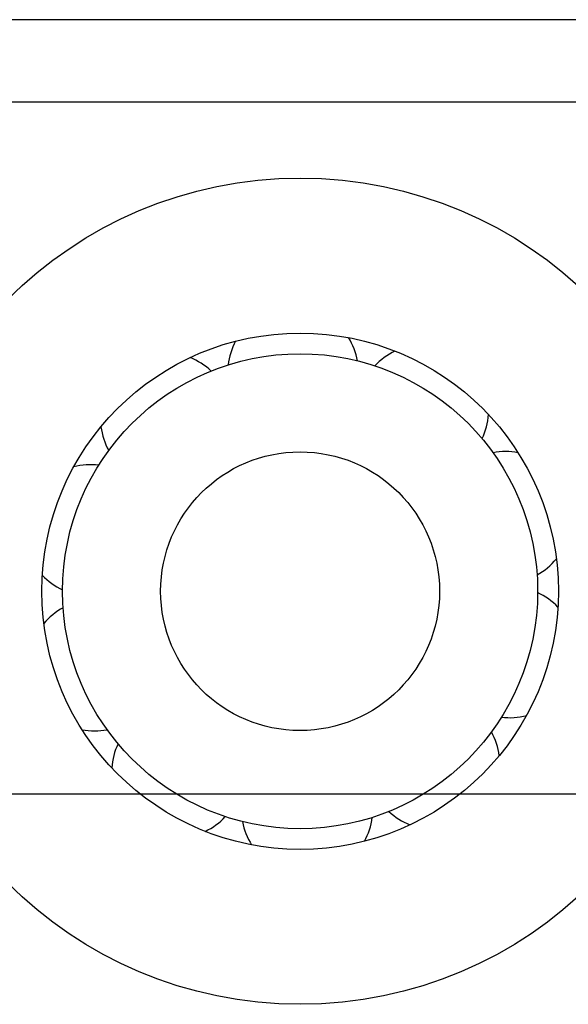
# Model space of a CAD drawing. Units: millimetres. Extents: x 139901 to 148984, y 89269 to 95835.
# Drawn here: x 147742 to 147769, y 93180 to 93228 of the extents above; entities that cross this region are included whole.
import ezdxf

# ---------------------------------------------------------------- set-up
doc = ezdxf.new("R2010")
doc.units = ezdxf.units.MM
doc.layers.get('0').update_dxf_attribs({"lineweight": 0})

msp = doc.modelspace()

# ---------------------------------------------------------------- linework, layer by layer
at = {"color": 7, "linetype": 'Continuous', "lineweight": 25}
for p, q in [((148436.916, 93227.62), (145436.915, 93227.62)), ((148436.916, 93223.62), (145436.915, 93223.62)), ((148436.916, 93190.12), (145436.915, 93190.12))]:
    msp.add_line(p, q, dxfattribs=at)
for radius in [20, 12.5, 11.497, 6.748]:
    msp.add_circle((147755.67, 93199.949), radius, dxfattribs=at)
for centre, start, end in [((147755.334, 93210.524), 151.1875, 173.1121), ((147755.334, 93210.524), 10.5304, 32.455), ((147761.613, 93208.702), 115.1875, 137.1121), ((147749.182, 93208.306), 46.5304, 68.455), ((147761.613, 93208.702), 334.5304, 356.455), ((147749.182, 93208.306), 187.1875, 209.1121), ((147765.623, 93203.536), 79.1875, 101.1121), ((147745.509, 93202.897), 82.5304, 104.455), ((147765.623, 93203.536), 298.5304, 320.455), ((147745.509, 93202.897), 223.1875, 245.1121), ((147765.831, 93197.001), 43.1875, 65.1121), ((147745.717, 93196.361), 118.5304, 140.455), ((147765.831, 93197.001), 262.5304, 284.455), ((147745.717, 93196.361), 259.1875, 281.1121), ((147762.157, 93191.591), 7.1875, 29.1121), ((147749.726, 93191.196), 154.5304, 176.455), ((147749.726, 93191.196), 295.1875, 317.1121), ((147756.006, 93189.374), 331.1875, 353.1121), ((147762.157, 93191.591), 226.5304, 248.455), ((147756.006, 93189.374), 190.5304, 212.455)]:
    msp.add_arc(centre, 3.175, start, end, dxfattribs=at)

doc.saveas('drawing.dxf')
